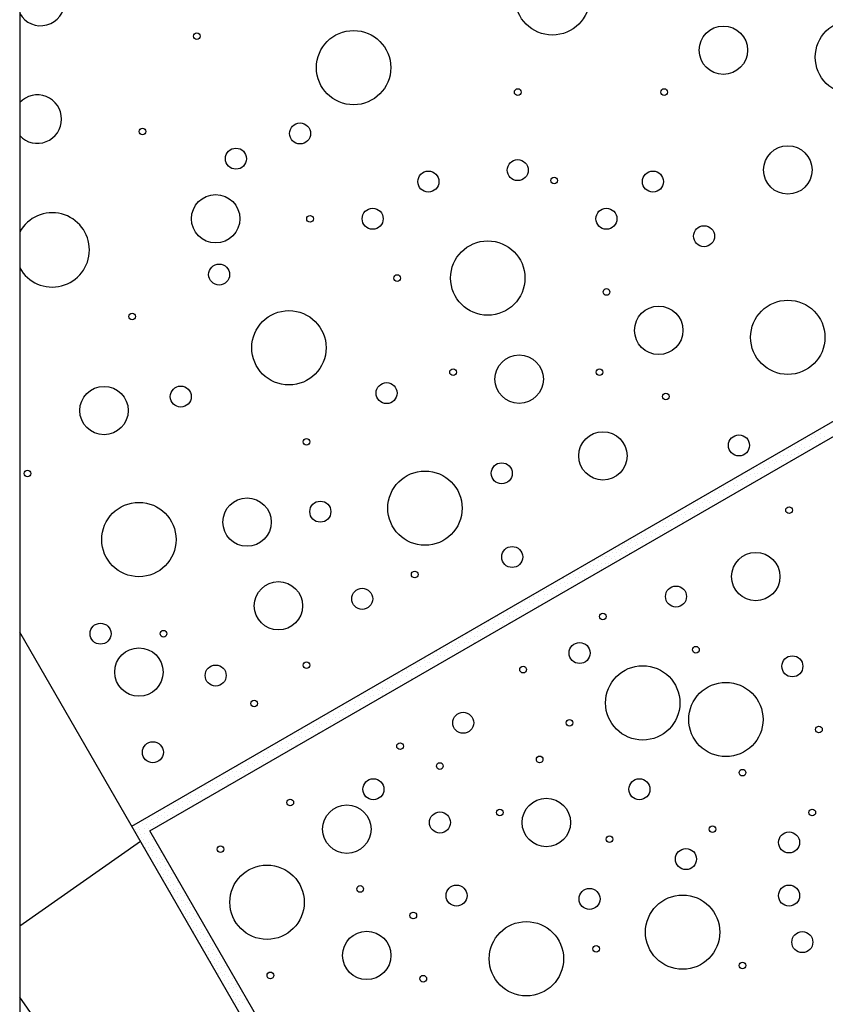
# Model space of a CAD drawing. Extents: x 4.7 to 26.1, y 3.8 to 14.2.
# Drawn here: x 5.3 to 5.7, y 5.9 to 6.3 of the extents above; entities that cross this region are included whole.
import ezdxf

# ---------------------------------------------------------------- set-up
doc = ezdxf.new("R2010")
doc.units = 0
doc.linetypes.add('CONTINUA', pattern=[0])
doc.layers.add('STANDARD', color=7, linetype='CONTINUOUS')

msp = doc.modelspace()

# ---------------------------------------------------------------- hatches: boundary and pattern name
at = {"layer": 'STANDARD', "linetype": 'CONTINUA'}
h = msp.add_hatch(dxfattribs=at)
h.set_pattern_fill('RETINO', scale=0.15, angle=125, style=0, pattern_type=2)
h.set_pattern_definition([(125, (1.317854978988542, 3.297582859642458), (-0.2089092720960057, 0.03683634119069183), [0.15, -0.15]), (215, (1.317854978988542, 3.297582859642458), (-0.03683634119069185, -0.2089092720960057), [0.15, -0.15])])
h.paths.add_polyline_path([(5.348600807001503, 6.048015164847323), (5.348600807001503, 4.188015164847323), (6.848600807001503, 4.188015164847323), (6.848600807001503, 5.819972806234436), (6.391165040495633, 5.821972806234436), (6.388172802075736, 5.583064297531253), (5.888172801895376, 5.583064297531253), (5.888174163764983, 5.633064297531252), (5.5881728019469, 5.633064297531252)], flags=0)

# ---------------------------------------------------------------- linework, layer by layer
at = {"layer": 'STANDARD', "color": 7, "linetype": 'CONTINUA'}
for p, q in [((5.348600807001503, 6.688015164847323), (5.348600807001503, 4.188015164847323)), ((5.390938441034351, 5.974684231630168), (5.920158548493223, 6.280229603132113)), ((5.397768568053277, 5.972854104611246), (5.925158616365437, 6.277342890972203)), ((5.5881728019469, 5.633064297531253), (5.348600807001503, 6.048015164847324)), ((5.348600807001503, 6.048015164847324), (5.348600807001503, 4.188015164847323)), ((5.591059553292851, 5.638064297531252), (5.397768568053277, 5.972854104611246))]:
    msp.add_line(p, q, dxfattribs=at)
for points in [[(5.649055448167683, 6.122779311311458), (5.649055448167683, 6.122779311311458)], [(5.649557658345476, 6.121975775026989), (5.649557658345476, 6.121975775026989)], [(5.65116473091442, 6.123281521489252), (5.65116473091442, 6.123281521489252)], [(5.652872245518921, 6.124486825915957), (5.652872245518921, 6.124486825915957)], [(5.652972687554474, 6.121975775026989), (5.652972687554474, 6.121975775026989)], [(5.641924063643014, 6.118158977675755), (5.641924063643014, 6.118158977675755)], [(5.643229810105275, 6.117958093604638), (5.643229810105275, 6.117958093604638)], [(5.6441337884253, 6.119062955995785), (5.6441337884253, 6.119062955995785)], [(5.645640418958685, 6.120770470600284), (5.645640418958685, 6.120770470600284)], [(5.645640418958685, 6.120770470600284), (5.645640418958685, 6.120770470600284)], [(5.647046607456506, 6.118259419711313), (5.647046607456506, 6.118259419711313)], [(5.647448375598739, 6.120368702458048), (5.647448375598739, 6.120368702458048)], [(5.647749701705418, 6.121574006884753), (5.647749701705418, 6.121574006884753)], [(5.649256332238803, 6.120067376351371), (5.649256332238803, 6.120067376351371)], [(5.650963846843297, 6.119263840066901), (5.650963846843297, 6.119263840066901)], [(5.65116473091442, 6.121071796706959), (5.65116473091442, 6.121071796706959)], [(5.635997983545042, 6.114844390502316), (5.635997983545042, 6.114844390502316)], [(5.637404172042867, 6.114643506431198), (5.637404172042867, 6.114643506431198)], [(5.6378059401851, 6.116551905106815), (5.6378059401851, 6.116551905106815)], [(5.638910802576248, 6.114643506431198), (5.638910802576248, 6.114643506431198)], [(5.639312570718481, 6.116652347142373), (5.639312570718481, 6.116652347142373)], [(5.640216549038509, 6.11534660068011), (5.640216549038509, 6.11534660068011)], [(5.641421853465218, 6.117254999355728), (5.641421853465218, 6.117254999355728)], [(5.641622737536331, 6.11534660068011), (5.641622737536331, 6.11534660068011)], [(5.642828041963039, 6.115447042715668), (5.642828041963039, 6.115447042715668)], [(5.644033346389747, 6.117154557320167), (5.644033346389747, 6.117154557320167)], [(5.645339092852009, 6.11785765156908), (5.645339092852009, 6.11785765156908)], [(5.629770577340402, 6.1112284772222), (5.629770577340402, 6.1112284772222)], [(5.631879860087132, 6.112032013506671), (5.631879860087132, 6.112032013506671)], [(5.6331856065494, 6.112735107755581), (5.6331856065494, 6.112735107755581)], [(5.633989142833869, 6.111630245364434), (5.633989142833869, 6.111630245364434)], [(5.634290468940542, 6.113438202004494), (5.634290468940542, 6.113438202004494)], [(5.634792679118334, 6.112634665720023), (5.634792679118334, 6.112634665720023)], [(5.636701077793951, 6.112935991826699), (5.636701077793951, 6.112935991826699)], [(5.638207708327332, 6.113036433862258), (5.638207708327332, 6.113036433862258)], [(5.640116107002957, 6.113940412182288), (5.640116107002957, 6.113940412182288)], [(5.640216549038509, 6.113036433862258), (5.640216549038509, 6.113036433862258)], [(5.623442729100201, 6.106809027657615), (5.623442729100201, 6.106809027657615)], [(5.624748475562463, 6.107713005977642), (5.624748475562463, 6.107713005977642)], [(5.626054222024724, 6.10962140465326), (5.626054222024724, 6.10962140465326)], [(5.626455990166956, 6.108114774119878), (5.626455990166956, 6.108114774119878)], [(5.627359968486992, 6.109721846688819), (5.627359968486992, 6.109721846688819)], [(5.627560852558105, 6.107913890048762), (5.627560852558105, 6.107913890048762)], [(5.628364388842581, 6.11042494093773), (5.628364388842581, 6.11042494093773)], [(5.628967041055926, 6.108114774119878), (5.628967041055926, 6.108114774119878)], [(5.630272787518198, 6.109922730759935), (5.630272787518198, 6.109922730759935)], [(5.631678976016019, 6.110224056866612), (5.631678976016019, 6.110224056866612)], [(5.633788258762745, 6.109822288724377), (5.633788258762745, 6.109822288724377)], [(5.616612670682205, 6.103193114377498), (5.616612670682205, 6.103193114377498)], [(5.618320185286699, 6.104398418804203), (5.618320185286699, 6.104398418804203)], [(5.618922837500055, 6.103293556413057), (5.618922837500055, 6.103293556413057)], [(5.61962593174896, 6.105302397124232), (5.61962593174896, 6.105302397124232)], [(5.620027699891196, 6.103594882519733), (5.620027699891196, 6.103594882519733)], [(5.621534330424577, 6.105905049337585), (5.621534330424577, 6.105905049337585)], [(5.621936098566817, 6.103896208626409), (5.621936098566817, 6.103896208626409)], [(5.622438308744613, 6.10540283915979), (5.622438308744613, 6.10540283915979)], [(5.623543171135754, 6.105101513053116), (5.623543171135754, 6.105101513053116)], [(5.625049801669135, 6.10469974491088), (5.625049801669135, 6.10469974491088)], [(5.626757316273636, 6.106708585622056), (5.626757316273636, 6.106708585622056)], [(5.611088358726469, 6.100682063488529), (5.611088358726469, 6.100682063488529)], [(5.611088358726469, 6.100682063488529), (5.611088358726469, 6.100682063488529)], [(5.612896315366527, 6.100280295346294), (5.612896315366527, 6.100280295346294)], [(5.613197641473199, 6.101485599772999), (5.613197641473199, 6.101485599772999)], [(5.614503387935468, 6.102690904199704), (5.614503387935468, 6.102690904199704)], [(5.614704272006581, 6.099978969239617), (5.614704272006581, 6.099978969239617)], [(5.61500559811326, 6.101887367915234), (5.61500559811326, 6.101887367915234)], [(5.616612670682205, 6.100983389595205), (5.616612670682205, 6.100983389595205)], [(5.618420627322259, 6.101887367915234), (5.618420627322259, 6.101887367915234)], [(5.603253879952884, 6.09646349799506), (5.603253879952884, 6.09646349799506)], [(5.604760510486269, 6.096563940030618), (5.604760510486269, 6.096563940030618)], [(5.606869793232999, 6.097166592243973), (5.606869793232999, 6.097166592243973)], [(5.607372003410791, 6.098070570564001), (5.607372003410791, 6.098070570564001)], [(5.60867774987306, 6.097869686492884), (5.60867774987306, 6.097869686492884)], [(5.609481286157529, 6.097066150208413), (5.609481286157529, 6.097066150208413)], [(5.609581728193088, 6.09897454888403), (5.609581728193088, 6.09897454888403)], [(5.61078703261979, 6.097769244457325), (5.61078703261979, 6.097769244457325)], [(5.612494547224291, 6.098171012599559), (5.612494547224291, 6.098171012599559)], [(5.616411786611085, 6.099175432955148), (5.616411786611085, 6.099175432955148)], [(5.597327799854916, 6.091943606394915), (5.597327799854916, 6.091943606394915)], [(5.598633546317178, 6.092646700643827), (5.598633546317178, 6.092646700643827)], [(5.599738408708326, 6.09334979489274), (5.599738408708326, 6.09334979489274)], [(5.600240618886122, 6.092546258608268), (5.600240618886122, 6.092546258608268)], [(5.601445923312824, 6.094755983390561), (5.601445923312824, 6.094755983390561)], [(5.602149017561736, 6.092847584714946), (5.602149017561736, 6.092847584714946)], [(5.602852111810652, 6.094555099319445), (5.602852111810652, 6.094555099319445)], [(5.603655648095121, 6.092948026750504), (5.603655648095121, 6.092948026750504)], [(5.604358742344026, 6.094555099319445), (5.604358742344026, 6.094555099319445)], [(5.605564046770734, 6.093852005070533), (5.605564046770734, 6.093852005070533)], [(5.605664488806294, 6.095258193568355), (5.605664488806294, 6.095258193568355)], [(5.605664488806294, 6.092948026750504), (5.605664488806294, 6.092948026750504)], [(5.607070677304119, 6.095258193568355), (5.607070677304119, 6.095258193568355)], [(5.60827598173082, 6.095358635603914), (5.60827598173082, 6.095358635603914)], [(5.591502161792508, 6.089532997541506), (5.591502161792508, 6.089532997541506)], [(5.59280790825477, 6.089633439577064), (5.59280790825477, 6.089633439577064)], [(5.593812328610358, 6.090336533825975), (5.593812328610358, 6.090336533825975)], [(5.595218517108183, 6.091140070110447), (5.595218517108183, 6.091140070110447)], [(5.595720727285975, 6.089834323648181), (5.595720727285975, 6.089834323648181)], [(5.597126915783797, 6.090135649754858), (5.597126915783797, 6.090135649754858)], [(5.599236198530534, 6.089733881612623), (5.599236198530534, 6.089733881612623)], [(5.599437082601646, 6.09154183825268), (5.599437082601646, 6.09154183825268)], [(5.58376812505448, 6.084510895763565), (5.58376812505448, 6.084510895763565)], [(5.585073871516748, 6.085414874083595), (5.585073871516748, 6.085414874083595)], [(5.586982270192362, 6.086017526296947), (5.586982270192362, 6.086017526296947)], [(5.58788624851239, 6.085515316119153), (5.58788624851239, 6.085515316119153)], [(5.588890668867979, 6.086921504616977), (5.588890668867979, 6.086921504616977)], [(5.588991110903539, 6.085213990012479), (5.588991110903539, 6.085213990012479)], [(5.59019641533024, 6.087825482937005), (5.59019641533024, 6.087825482937005)], [(5.590497741436923, 6.084812221870243), (5.590497741436923, 6.084812221870243)], [(5.591903929934745, 6.088026367008124), (5.591903929934745, 6.088026367008124)], [(5.592205256041417, 6.086620178510302), (5.592205256041417, 6.086620178510302)], [(5.593008792325893, 6.087825482937006), (5.593008792325893, 6.087825482937006)], [(5.594414980823714, 6.088026367008124), (5.594414980823714, 6.088026367008124)], [(5.576536298494251, 6.080794540447892), (5.576536298494251, 6.080794540447892)], [(5.576536298494251, 6.080794540447892), (5.576536298494251, 6.080794540447892)], [(5.577283567066981, 6.081400232598298), (5.577283567066981, 6.081400232598298)], [(5.578645581240984, 6.081598076732361), (5.578645581240984, 6.081598076732361)], [(5.579392849813718, 6.081902442776093), (5.579392849813718, 6.081902442776093)], [(5.579951327703245, 6.082803381159066), (5.579951327703245, 6.082803381159066)], [(5.581100364418216, 6.083107747202799), (5.581100364418216, 6.083107747202799)], [(5.581703016631568, 6.082002884811653), (5.581703016631568, 6.082002884811653)], [(5.582060610449982, 6.083305591336861), (5.582060610449982, 6.083305591336861)], [(5.582060610449982, 6.081095866554567), (5.582060610449982, 6.081095866554567)], [(5.58386856709004, 6.081999844874597), (5.58386856709004, 6.081999844874597)], [(5.584370777267832, 6.083406033372419), (5.584370777267832, 6.083406033372419)], [(5.585475639658981, 6.083707359479096), (5.585475639658981, 6.083707359479096)], [(5.587384038334598, 6.084008685585771), (5.587384038334598, 6.084008685585771)], [(5.572819943178576, 6.078183047523363), (5.572819943178576, 6.078183047523363)], [(5.573868537857983, 6.079391391887123), (5.573868537857983, 6.079391391887123)], [(5.573868537857983, 6.079391391887123), (5.573868537857983, 6.079391391887123)], [(5.574125689640837, 6.077982163452246), (5.574125689640837, 6.077982163452246)], [(5.575029667960866, 6.079087025843393), (5.575029667960866, 6.079087025843393)], [(5.57567649449804, 6.078989623744889), (5.57567649449804, 6.078989623744889)], [(5.575977820604713, 6.080194928171593), (5.575977820604713, 6.080194928171593)], [(5.576234972387574, 6.077881721416688), (5.576234972387574, 6.077881721416688)], [(5.577484451138094, 6.078688297638212), (5.577484451138094, 6.078688297638212)], [(5.577942486992072, 6.078283489558922), (5.577942486992072, 6.078283489558922)], [(5.578344255134311, 6.080392772305657), (5.578344255134311, 6.080392772305657)], [(5.579191965742599, 6.077884761353742), (5.579191965742599, 6.077884761353742)], [(5.579392849813718, 6.079692717993799), (5.579392849813718, 6.079692717993799)], [(5.580152211774369, 6.080091446198979), (5.580152211774369, 6.080091446198979)], [(5.581200806453776, 6.080596696313829), (5.581200806453776, 6.080596696313829)], [(5.581859726378863, 6.07928790991451), (5.581859726378863, 6.07928790991451)], [(5.564226102444337, 6.073465311789155), (5.564226102444337, 6.073465311789155)], [(5.565632290942165, 6.073264427718039), (5.565632290942165, 6.073264427718039)], [(5.566034059084398, 6.075172826393654), (5.566034059084398, 6.075172826393654)], [(5.567138921475543, 6.073264427718039), (5.567138921475543, 6.073264427718039)], [(5.567540689617783, 6.075273268429212), (5.567540689617783, 6.075273268429212)], [(5.568444667937811, 6.073967521966949), (5.568444667937811, 6.073967521966949)], [(5.568701819720665, 6.076575974954423), (5.568701819720665, 6.076575974954423)], [(5.569649972364513, 6.075875920642567), (5.569649972364513, 6.075875920642567)], [(5.569850856435632, 6.073967521966949), (5.569850856435632, 6.073967521966949)], [(5.570152182542305, 6.076779898962595), (5.570152182542305, 6.076779898962595)], [(5.570208450254047, 6.076676416989981), (5.570208450254047, 6.076676416989981)], [(5.571056160862334, 6.074067964002507), (5.571056160862334, 6.074067964002507)], [(5.571457929004573, 6.076579014891478), (5.571457929004573, 6.076579014891478)], [(5.572261465289042, 6.075775478607007), (5.572261465289042, 6.075775478607007)], [(5.573567211751303, 6.076478572855919), (5.573567211751303, 6.076478572855919)], [(5.573723921498605, 6.075471112563276), (5.573723921498605, 6.075471112563276)], [(5.575274726355804, 6.076880340998153), (5.575274726355804, 6.076880340998153)], [(5.557998696239697, 6.06984939850904), (5.557998696239697, 6.06984939850904)], [(5.560107978986434, 6.070652934793509), (5.560107978986434, 6.070652934793509)], [(5.561413725448695, 6.071356029042421), (5.561413725448695, 6.071356029042421)], [(5.56221726173316, 6.070251166651275), (5.56221726173316, 6.070251166651275)], [(5.562518587839843, 6.072059123291334), (5.562518587839843, 6.072059123291334)], [(5.563020798017636, 6.071255587006863), (5.563020798017636, 6.071255587006863)], [(5.564929196693253, 6.07155691311354), (5.564929196693253, 6.07155691311354)], [(5.566435827226634, 6.071657355149098), (5.566435827226634, 6.071657355149098)], [(5.568344225902248, 6.072561333469128), (5.568344225902248, 6.072561333469128)], [(5.568444667937811, 6.071657355149098), (5.568444667937811, 6.071657355149098)], [(5.552976594461754, 6.0665348113356), (5.552976594461754, 6.0665348113356)], [(5.554282340924022, 6.068242325940099), (5.554282340924022, 6.068242325940099)], [(5.554684109066258, 6.066735695406718), (5.554684109066258, 6.066735695406718)], [(5.555588087386287, 6.068342767975659), (5.555588087386287, 6.068342767975659)], [(5.555788971457407, 6.0665348113356), (5.555788971457407, 6.0665348113356)], [(5.556592507741872, 6.069045862224569), (5.556592507741872, 6.069045862224569)], [(5.557195159955228, 6.066735695406718), (5.557195159955228, 6.066735695406718)], [(5.558500906417489, 6.068543652046776), (5.558500906417489, 6.068543652046776)], [(5.55990709491531, 6.068844978153452), (5.55990709491531, 6.068844978153452)], [(5.562016377662047, 6.068443210011217), (5.562016377662047, 6.068443210011217)], [(5.546548304185993, 6.063220224162161), (5.546548304185993, 6.063220224162161)], [(5.547150956399346, 6.062115361771015), (5.547150956399346, 6.062115361771015)], [(5.547854050648262, 6.064124202482191), (5.547854050648262, 6.064124202482191)], [(5.548255818790494, 6.062416687877692), (5.548255818790494, 6.062416687877692)], [(5.549762449323879, 6.064726854695543), (5.549762449323879, 6.064726854695543)], [(5.550164217466111, 6.062718013984368), (5.550164217466111, 6.062718013984368)], [(5.550666427643904, 6.064224644517749), (5.550666427643904, 6.064224644517749)], [(5.551670847999493, 6.065630833015573), (5.551670847999493, 6.065630833015573)], [(5.551771290035052, 6.063923318411074), (5.551771290035052, 6.063923318411074)], [(5.553277920568437, 6.063521550268838), (5.553277920568437, 6.063521550268838)], [(5.554985435172931, 6.065329506908895), (5.554985435172931, 6.065329506908895)], [(5.539316477625764, 6.059503868846488), (5.539316477625764, 6.059503868846488)], [(5.539316477625764, 6.059503868846488), (5.539316477625764, 6.059503868846488)], [(5.541124434265825, 6.059102100704252), (5.541124434265825, 6.059102100704252)], [(5.541425760372498, 6.060307405130957), (5.541425760372498, 6.060307405130957)], [(5.542731506834759, 6.061512709557663), (5.542731506834759, 6.061512709557663)], [(5.542932390905882, 6.058800774597575), (5.542932390905882, 6.058800774597575)], [(5.543233717012555, 6.060709173273192), (5.543233717012555, 6.060709173273192)], [(5.544840789581496, 6.062014919735456), (5.544840789581496, 6.062014919735456)], [(5.544840789581496, 6.059805194953164), (5.544840789581496, 6.059805194953164)], [(5.546648746221553, 6.060709173273192), (5.546648746221553, 6.060709173273192)], [(5.533002470699135, 6.055558718875435), (5.533002470699135, 6.055558718875435)], [(5.535097912132297, 6.055988397601931), (5.535097912132297, 6.055988397601931)], [(5.53560012231009, 6.05689237592196), (5.53560012231009, 6.05689237592196)], [(5.536905868772354, 6.056691491850843), (5.536905868772354, 6.056691491850843)], [(5.53770940505682, 6.055887955566371), (5.53770940505682, 6.055887955566371)], [(5.53780984709238, 6.057796354241988), (5.53780984709238, 6.057796354241988)], [(5.539015151519088, 6.056591049815284), (5.539015151519088, 6.056591049815284)], [(5.540722666123585, 6.056992817957518), (5.540722666123585, 6.056992817957518)], [(5.544639905510376, 6.057997238313106), (5.544639905510376, 6.057997238313106)], [(5.525770644138895, 6.051842363559762), (5.525770644138895, 6.051842363559762)], [(5.525770644138895, 6.051842363559762), (5.525770644138895, 6.051842363559762)], [(5.527578600778959, 6.051440595417526), (5.527578600778959, 6.051440595417526)], [(5.527879926885632, 6.052645899844231), (5.527879926885632, 6.052645899844231)], [(5.5291856733479, 6.053851204270937), (5.5291856733479, 6.053851204270937)], [(5.529386557419013, 6.05113926931085), (5.529386557419013, 6.05113926931085)], [(5.529687883525689, 6.053047667986467), (5.529687883525689, 6.053047667986467)], [(5.53129495609463, 6.05435341444873), (5.53129495609463, 6.05435341444873)], [(5.53129495609463, 6.052143689666438), (5.53129495609463, 6.052143689666438)], [(5.533102912734694, 6.053047667986467), (5.533102912734694, 6.053047667986467)], [(5.53360512291248, 6.054453856484289), (5.53360512291248, 6.054453856484289)], [(5.533792165670029, 6.052673810428492), (5.533792165670029, 6.052673810428492)], [(5.533892607705589, 6.054079998926314), (5.533892607705589, 6.054079998926314)], [(5.533892607705589, 6.051769832108462), (5.533892607705589, 6.051769832108462)], [(5.53529879620341, 6.054079998926314), (5.53529879620341, 6.054079998926314)], [(5.536504100630118, 6.054180440961872), (5.536504100630118, 6.054180440961872)], [(5.51793616536531, 6.047623798066294), (5.51793616536531, 6.047623798066294)], [(5.519442795898694, 6.047724240101852), (5.519442795898694, 6.047724240101852)], [(5.521552078645431, 6.048326892315206), (5.521552078645431, 6.048326892315206)], [(5.522054288823224, 6.049230870635234), (5.522054288823224, 6.049230870635234)], [(5.523360035285485, 6.049029986564117), (5.523360035285485, 6.049029986564117)], [(5.524163571569961, 6.048226450279646), (5.524163571569961, 6.048226450279646)], [(5.524264013605521, 6.050134848955263), (5.524264013605521, 6.050134848955263)], [(5.525469318032222, 6.048929544528558), (5.525469318032222, 6.048929544528558)], [(5.527176832636723, 6.049331312670793), (5.527176832636723, 6.049331312670793)], [(5.531094072023517, 6.050335733026381), (5.531094072023517, 6.050335733026381)], [(5.513315831729614, 6.043807000715059), (5.513315831729614, 6.043807000715059)], [(5.514420694120762, 6.044510094963973), (5.514420694120762, 6.044510094963973)], [(5.514922904298555, 6.043706558679501), (5.514922904298555, 6.043706558679501)], [(5.516128208725256, 6.045916283461795), (5.516128208725256, 6.045916283461795)], [(5.516831302974172, 6.044007884786178), (5.516831302974172, 6.044007884786178)], [(5.517534397223077, 6.045715399390677), (5.517534397223077, 6.045715399390677)], [(5.518337933507553, 6.044108326821737), (5.518337933507553, 6.044108326821737)], [(5.519041027756462, 6.045715399390677), (5.519041027756462, 6.045715399390677)], [(5.520246332183167, 6.045012305141766), (5.520246332183167, 6.045012305141766)], [(5.52034677421873, 6.046418493639589), (5.52034677421873, 6.046418493639589)], [(5.52034677421873, 6.044108326821737), (5.52034677421873, 6.044108326821737)], [(5.521752962716551, 6.046418493639589), (5.521752962716551, 6.046418493639589)], [(5.522958267143252, 6.046518935675147), (5.522958267143252, 6.046518935675147)], [(5.506184447204934, 6.040693297612739), (5.506184447204934, 6.040693297612739)], [(5.507490193667206, 6.040793739648297), (5.507490193667206, 6.040793739648297)], [(5.508494614022791, 6.041496833897208), (5.508494614022791, 6.041496833897208)], [(5.509900802520615, 6.042300370181679), (5.509900802520615, 6.042300370181679)], [(5.510403012698408, 6.040994623719413), (5.510403012698408, 6.040994623719413)], [(5.511809201196229, 6.041295949826091), (5.511809201196229, 6.041295949826091)], [(5.512010085267342, 6.043103906466149), (5.512010085267342, 6.043103906466149)], [(5.513918483942966, 6.040894181683855), (5.513918483942966, 6.040894181683855)], [(5.514119368014079, 6.042702138323913), (5.514119368014079, 6.042702138323913)], [(5.49975615692918, 6.036575174154828), (5.49975615692918, 6.036575174154828)], [(5.501664555604798, 6.037177826368181), (5.501664555604798, 6.037177826368181)], [(5.502568533924823, 6.036675616190387), (5.502568533924823, 6.036675616190387)], [(5.503572954280411, 6.038081804688209), (5.503572954280411, 6.038081804688209)], [(5.503673396315971, 6.036374290083711), (5.503673396315971, 6.036374290083711)], [(5.504878700742672, 6.038985783008238), (5.504878700742672, 6.038985783008238)], [(5.506586215347177, 6.039186667079356), (5.506586215347177, 6.039186667079356)], [(5.50688754145385, 6.037780478581535), (5.50688754145385, 6.037780478581535)], [(5.507691077738318, 6.03898578300824), (5.507691077738318, 6.03898578300824)], [(5.509097266236139, 6.039186667079356), (5.509097266236139, 6.039186667079356)], [(5.49332786665342, 6.032758376803594), (5.49332786665342, 6.032758376803594)], [(5.494633613115678, 6.033963681230299), (5.494633613115678, 6.033963681230299)], [(5.495135823293474, 6.03316014494583), (5.495135823293474, 6.03316014494583)], [(5.496742895862415, 6.034465891408093), (5.496742895862415, 6.034465891408093)], [(5.498450410466912, 6.0356711958348), (5.498450410466912, 6.0356711958348)], [(5.498550852502472, 6.03316014494583), (5.498550852502472, 6.03316014494583)], [(5.499053062680265, 6.034566333443653), (5.499053062680265, 6.034566333443653)], [(5.500157925071413, 6.034867659550329), (5.500157925071413, 6.034867659550329)], [(5.50206632374703, 6.035168985657006), (5.50206632374703, 6.035168985657006)], [(5.505180026849349, 6.035972521941476), (5.505180026849349, 6.035972521941476)], [(5.487502228591001, 6.029343347594596), (5.487502228591001, 6.029343347594596)], [(5.488807975053273, 6.029142463523479), (5.488807975053273, 6.029142463523479)], [(5.489711953373298, 6.030247325914626), (5.489711953373298, 6.030247325914626)], [(5.490917257800007, 6.029042021487921), (5.490917257800007, 6.029042021487921)], [(5.491218583906683, 6.031954840519125), (5.491218583906683, 6.031954840519125)], [(5.491218583906683, 6.031954840519125), (5.491218583906683, 6.031954840519125)], [(5.492624772404504, 6.029443789630155), (5.492624772404504, 6.029443789630155)], [(5.493026540546737, 6.031553072376889), (5.493026540546737, 6.031553072376889)], [(5.494834497186801, 6.031251746270215), (5.494834497186801, 6.031251746270215)], [(5.496542011791295, 6.030448209985742), (5.496542011791295, 6.030448209985742)], [(5.496742895862415, 6.0322561666258), (5.496742895862415, 6.0322561666258)], [(5.480614154535623, 6.024848326641655), (5.480614154535623, 6.024848326641655)], [(5.481919900997884, 6.025752304961685), (5.481919900997884, 6.025752304961685)], [(5.483828299673501, 6.026354957175037), (5.483828299673501, 6.026354957175037)], [(5.48473227799353, 6.025852746997243), (5.48473227799353, 6.025852746997243)], [(5.485736698349118, 6.027258935495066), (5.485736698349118, 6.027258935495066)], [(5.485794713986508, 6.026530970598951), (5.485794713986508, 6.026530970598951)], [(5.485837140384678, 6.025551420890567), (5.485837140384678, 6.025551420890567)], [(5.487000018413216, 6.028439369274569), (5.487000018413216, 6.028439369274569)], [(5.487200902484329, 6.026530970598951), (5.487200902484329, 6.026530970598951)], [(5.488406206911037, 6.02663141263451), (5.488406206911037, 6.02663141263451)], [(5.489611511337738, 6.028338927239009), (5.489611511337738, 6.028338927239009)], [(5.473382327975393, 6.021131971325982), (5.473382327975393, 6.021131971325982)], [(5.473382327975393, 6.021131971325982), (5.473382327975393, 6.021131971325982)], [(5.475491610722123, 6.021935507610451), (5.475491610722123, 6.021935507610451)], [(5.476797357184392, 6.023140812037155), (5.476797357184392, 6.023140812037155)], [(5.477299567362184, 6.022337275752687), (5.477299567362184, 6.022337275752687)], [(5.478906639931122, 6.02364302221495), (5.478906639931122, 6.02364302221495)], [(5.478906639931122, 6.021433297432656), (5.478906639931122, 6.021433297432656)], [(5.480714596571183, 6.022337275752687), (5.480714596571183, 6.022337275752687)], [(5.481216806748979, 6.023743464250508), (5.481216806748979, 6.023743464250508)], [(5.48232166914012, 6.024044790357186), (5.48232166914012, 6.024044790357186)], [(5.484230067815741, 6.02434611646386), (5.484230067815741, 6.02434611646386)], [(5.485794713986508, 6.024220803781099), (5.485794713986508, 6.024220803781099)], [(5.469163762481919, 6.017616500081425), (5.469163762481919, 6.017616500081425)], [(5.469665972659715, 6.018520478401452), (5.469665972659715, 6.018520478401452)], [(5.470971719121977, 6.018319594330336), (5.470971719121977, 6.018319594330336)], [(5.471775255406452, 6.017516058045865), (5.471775255406452, 6.017516058045865)], [(5.471875697442012, 6.019424456721483), (5.471875697442012, 6.019424456721483)], [(5.473081001868714, 6.018219152294778), (5.473081001868714, 6.018219152294778)], [(5.474788516473215, 6.018620920437011), (5.474788516473215, 6.018620920437011)], [(5.475190284615447, 6.020730203183746), (5.475190284615447, 6.020730203183746)], [(5.476998241255504, 6.020428877077069), (5.476998241255504, 6.020428877077069)], [(5.478705755860009, 6.019625340792599), (5.478705755860009, 6.019625340792599)], [(5.46203237795725, 6.013799702730191), (5.46203237795725, 6.013799702730191)], [(5.463739892561748, 6.015205891228013), (5.463739892561748, 6.015205891228013)], [(5.465146081059569, 6.015005007156896), (5.465146081059569, 6.015005007156896)], [(5.465547849201808, 6.016913405832512), (5.465547849201808, 6.016913405832512)], [(5.46665271159295, 6.015005007156896), (5.46665271159295, 6.015005007156896)], [(5.467054479735186, 6.017013847868071), (5.467054479735186, 6.017013847868071)], [(5.467858016019658, 6.014301912907985), (5.467858016019658, 6.014301912907985)], [(5.467958458055218, 6.015708101405807), (5.467958458055218, 6.015708101405807)], [(5.469364646553043, 6.015708101405807), (5.469364646553043, 6.015708101405807)], [(5.470569950979741, 6.015808543441366), (5.470569950979741, 6.015808543441366)], [(5.453796131041432, 6.009982905378958), (5.453796131041432, 6.009982905378958)], [(5.455101877503694, 6.010083347414517), (5.455101877503694, 6.010083347414517)], [(5.456106297859282, 6.010786441663427), (5.456106297859282, 6.010786441663427)], [(5.457512486357103, 6.011589977947898), (5.457512486357103, 6.011589977947898)], [(5.458014696534899, 6.010284231485633), (5.458014696534899, 6.010284231485633)], [(5.459420885032721, 6.010585557592311), (5.459420885032721, 6.010585557592311)], [(5.45962176910384, 6.012393514232368), (5.45962176910384, 6.012393514232368)], [(5.460927515566102, 6.013096608481279), (5.460927515566102, 6.013096608481279)], [(5.461530167779458, 6.010183789450075), (5.461530167779458, 6.010183789450075)], [(5.46173105185057, 6.011991746090132), (5.46173105185057, 6.011991746090132)], [(5.462534588135046, 6.012996166445721), (5.462534588135046, 6.012996166445721)], [(5.46444298681066, 6.013297492552397), (5.46444298681066, 6.013297492552397)], [(5.465949617344044, 6.013397934587956), (5.465949617344044, 6.013397934587956)], [(5.467958458055218, 6.013397934587956), (5.467958458055218, 6.013397934587956)], [(5.449276239441286, 6.006467434134399), (5.449276239441286, 6.006467434134399)], [(5.451184638116903, 6.007371412454429), (5.451184638116903, 6.007371412454429)], [(5.452490384579164, 6.008275390774457), (5.452490384579164, 6.008275390774457)], [(5.454197899183665, 6.008476274845576), (5.454197899183665, 6.008476274845576)], [(5.454499225290341, 6.007070086347754), (5.454499225290341, 6.007070086347754)], [(5.455302761574806, 6.008275390774459), (5.455302761574806, 6.008275390774459)], [(5.456708950072638, 6.008476274845576), (5.456708950072638, 6.008476274845576)], [(5.442245296952169, 6.003253288996518), (5.442245296952169, 6.003253288996518)], [(5.444354579698906, 6.003755499174313), (5.444354579698906, 6.003755499174313)], [(5.446062094303404, 6.004960803601019), (5.446062094303404, 6.004960803601019)], [(5.446664746516756, 6.003855941209872), (5.446664746516756, 6.003855941209872)], [(5.447367840765672, 6.005864781921047), (5.447367840765672, 6.005864781921047)], [(5.447769608907905, 6.004157267316548), (5.447769608907905, 6.004157267316548)], [(5.449678007583522, 6.004458593423225), (5.449678007583522, 6.004458593423225)], [(5.450180217761314, 6.005965223956606), (5.450180217761314, 6.005965223956606)], [(5.451285080152463, 6.00566389784993), (5.451285080152463, 6.00566389784993)], [(5.452791710685844, 6.005262129707694), (5.452791710685844, 6.005262129707694)], [(5.43732363720979, 5.999536933680846), (5.43732363720979, 5.999536933680846)], [(5.438830267743171, 6.001244448285344), (5.438830267743171, 6.001244448285344)], [(5.438830267743171, 6.001244448285344), (5.438830267743171, 6.001244448285344)], [(5.440638224383228, 6.000842680143109), (5.440638224383228, 6.000842680143109)], [(5.440939550489908, 6.002047984569813), (5.440939550489908, 6.002047984569813)], [(5.442446181023289, 6.000541354036433), (5.442446181023289, 6.000541354036433)], [(5.442747507129965, 6.00244975271205), (5.442747507129965, 6.00244975271205)], [(5.444153695627787, 5.999737817751962), (5.444153695627787, 5.999737817751962)], [(5.444354579698906, 6.001545774392019), (5.444354579698906, 6.001545774392019)], [(5.446162536338964, 6.00244975271205), (5.446162536338964, 6.00244975271205)], [(5.429187832329532, 5.995318368187376), (5.429187832329532, 5.995318368187376)], [(5.430594020827353, 5.995117484116259), (5.430594020827353, 5.995117484116259)], [(5.430995788969589, 5.997025882791874), (5.430995788969589, 5.997025882791874)], [(5.432100651360738, 5.995117484116259), (5.432100651360738, 5.995117484116259)], [(5.432502419502971, 5.997126324827433), (5.432502419502971, 5.997126324827433)], [(5.433406397822999, 5.995820578365169), (5.433406397822999, 5.995820578365169)], [(5.434611702249708, 5.997728977040787), (5.434611702249708, 5.997728977040787)], [(5.43481258632082, 5.995820578365169), (5.43481258632082, 5.995820578365169)], [(5.4351139124275, 5.998632955360815), (5.4351139124275, 5.998632955360815)], [(5.436017890747529, 5.995921020400728), (5.436017890747529, 5.995921020400728)], [(5.436419658889761, 5.998432071289699), (5.436419658889761, 5.998432071289699)], [(5.43722319517423, 5.997628535005227), (5.43722319517423, 5.997628535005227)], [(5.438528941636498, 5.99833162925414), (5.438528941636498, 5.99833162925414)], [(5.440236456240992, 5.998733397396373), (5.440236456240992, 5.998733397396373)], [(5.422960426124884, 5.99170245490726), (5.422960426124884, 5.99170245490726)], [(5.425069708871622, 5.99250599119173), (5.425069708871622, 5.99250599119173)], [(5.42637545533389, 5.993209085440641), (5.42637545533389, 5.993209085440641)], [(5.427178991618355, 5.992104223049495), (5.427178991618355, 5.992104223049495)], [(5.427480317725031, 5.993912179689554), (5.427480317725031, 5.993912179689554)], [(5.427982527902824, 5.993108643405083), (5.427982527902824, 5.993108643405083)], [(5.429890926578441, 5.99340996951176), (5.429890926578441, 5.99340996951176)], [(5.431397557111822, 5.993510411547318), (5.431397557111822, 5.993510411547318)], [(5.433305955787439, 5.994414389867348), (5.433305955787439, 5.994414389867348)], [(5.433406397822999, 5.993510411547318), (5.433406397822999, 5.993510411547318)], [(5.418440534524745, 5.98848830976938), (5.418440534524745, 5.98848830976938)], [(5.41924407080921, 5.99009538233832), (5.41924407080921, 5.99009538233832)], [(5.419645838951446, 5.988588751804938), (5.419645838951446, 5.988588751804938)], [(5.420549817271475, 5.990195824373879), (5.420549817271475, 5.990195824373879)], [(5.42155423762706, 5.99089891862279), (5.42155423762706, 5.99089891862279)], [(5.422156889840416, 5.988588751804938), (5.422156889840416, 5.988588751804938)], [(5.423462636302684, 5.990396708444996), (5.423462636302684, 5.990396708444996)], [(5.424868824800505, 5.990698034551673), (5.424868824800505, 5.990698034551673)], [(5.426978107547235, 5.990296266409437), (5.426978107547235, 5.990296266409437)], [(5.41030472964448, 5.983968418169235), (5.41030472964448, 5.983968418169235)], [(5.412012244248981, 5.98517372259594), (5.412012244248981, 5.98517372259594)], [(5.412614896462337, 5.984068860204793), (5.412614896462337, 5.984068860204793)], [(5.413317990711242, 5.98607770091597), (5.413317990711242, 5.98607770091597)], [(5.413719758853478, 5.984370186311471), (5.413719758853478, 5.984370186311471)], [(5.415226389386859, 5.986680353129323), (5.415226389386859, 5.986680353129323)], [(5.415628157529103, 5.984671512418146), (5.415628157529103, 5.984671512418146)], [(5.416130367706888, 5.986178142951529), (5.416130367706888, 5.986178142951529)], [(5.417134788062477, 5.987584331449352), (5.417134788062477, 5.987584331449352)], [(5.417235230098036, 5.985876816844852), (5.417235230098036, 5.985876816844852)], [(5.418741860631417, 5.985475048702617), (5.418741860631417, 5.985475048702617)], [(5.404780417688752, 5.981457367280267), (5.404780417688752, 5.981457367280267)], [(5.404780417688752, 5.981457367280267), (5.404780417688752, 5.981457367280267)], [(5.406588374328809, 5.981055599138031), (5.406588374328809, 5.981055599138031)], [(5.406889700435482, 5.982260903564736), (5.406889700435482, 5.982260903564736)], [(5.40819544689775, 5.983466207991441), (5.40819544689775, 5.983466207991441)], [(5.408396330968863, 5.980754273031354), (5.408396330968863, 5.980754273031354)], [(5.408697657075546, 5.982662671706972), (5.408697657075546, 5.982662671706972)], [(5.41030472964448, 5.981758693386942), (5.41030472964448, 5.981758693386942)], [(5.412112686284541, 5.982662671706972), (5.412112686284541, 5.982662671706972)], [(5.396945938915167, 5.977238801786798), (5.396945938915167, 5.977238801786798)], [(5.398452569448544, 5.977339243822356), (5.398452569448544, 5.977339243822356)], [(5.400561852195278, 5.977941896035711), (5.400561852195278, 5.977941896035711)], [(5.401064062373074, 5.978845874355738), (5.401064062373074, 5.978845874355738)], [(5.402369808835335, 5.978644990284621), (5.402369808835335, 5.978644990284621)], [(5.403173345119811, 5.97784145400015), (5.403173345119811, 5.97784145400015)], [(5.403273787155371, 5.979749852675768), (5.403273787155371, 5.979749852675768)], [(5.404479091582072, 5.978544548249063), (5.404479091582072, 5.978544548249063)], [(5.406186606186573, 5.978946316391296), (5.406186606186573, 5.978946316391296)], [(5.410103845573367, 5.979950736746884), (5.410103845573367, 5.979950736746884)], [(5.39232560527946, 5.973422004435564), (5.39232560527946, 5.973422004435564)], [(5.393430467670608, 5.974125098684476), (5.393430467670608, 5.974125098684476)], [(5.393932677848404, 5.973321562400006), (5.393932677848404, 5.973321562400006)], [(5.395137982275106, 5.975531287182299), (5.395137982275106, 5.975531287182299)], [(5.395841076524018, 5.973622888506682), (5.395841076524018, 5.973622888506682)], [(5.396544170772927, 5.975330403111181), (5.396544170772927, 5.975330403111181)], [(5.397347707057403, 5.973723330542241), (5.397347707057403, 5.973723330542241)], [(5.398050801306308, 5.975330403111181), (5.398050801306308, 5.975330403111181)], [(5.399256105733016, 5.974627308862271), (5.399256105733016, 5.974627308862271)], [(5.39935654776858, 5.976033497360092), (5.39935654776858, 5.976033497360092)], [(5.39935654776858, 5.973723330542241), (5.39935654776858, 5.973723330542241)], [(5.400762736266401, 5.976033497360092), (5.400762736266401, 5.976033497360092)], [(5.401968040693102, 5.976133939395651), (5.401968040693102, 5.976133939395651)], [(5.393129141563929, 5.972317142044417), (5.393129141563929, 5.972317142044417)], [(5.394234003955077, 5.971614047795507), (5.394234003955077, 5.971614047795507)], [(5.394736214132873, 5.970207859297682), (5.394736214132873, 5.970207859297682)], [(5.395539750417338, 5.969404323013213), (5.395539750417338, 5.969404323013213)], [(5.395740634488458, 5.971915373902183), (5.395740634488458, 5.971915373902183)], [(5.397548591128515, 5.97141316372439), (5.397548591128515, 5.97141316372439)], [(5.398854337590784, 5.969404323013213), (5.398854337590784, 5.969404323013213)], [(5.396142402630694, 5.96809857655095), (5.396142402630694, 5.96809857655095)], [(5.396242844666254, 5.966491503982009), (5.396242844666254, 5.966491503982009)], [(5.397247265021843, 5.966692388053126), (5.397247265021843, 5.966692388053126)], [(5.397448149092956, 5.968600786728744), (5.397448149092956, 5.968600786728744)], [(5.397849917235195, 5.965487083626421), (5.397849917235195, 5.965487083626421)], [(5.398854337590784, 5.965888851768657), (5.398854337590784, 5.965888851768657)], [(5.399256105733016, 5.967094156195362), (5.399256105733016, 5.967094156195362)], [(5.400160084053045, 5.965286199555305), (5.400160084053045, 5.965286199555305)], [(5.398753895555224, 5.963679126986364), (5.398753895555224, 5.963679126986364)], [(5.400260526088605, 5.962674706630776), (5.400260526088605, 5.962674706630776)], [(5.401264946444194, 5.962574264595217), (5.401264946444194, 5.962574264595217)], [(5.40166671458643, 5.964482663270833), (5.40166671458643, 5.964482663270833)], [(5.402671134942015, 5.961971612381864), (5.402671134942015, 5.961971612381864)], [(5.400561852195278, 5.960464981848483), (5.400561852195278, 5.960464981848483)], [(5.40176715662199, 5.958958351315101), (5.40176715662199, 5.958958351315101)], [(5.401968040693102, 5.960967192026277), (5.401968040693102, 5.960967192026277)], [(5.403374229190923, 5.961268518132952), (5.403374229190923, 5.961268518132952)], [(5.403575113262043, 5.958154815030632), (5.403575113262043, 5.958154815030632)], [(5.403675555297603, 5.959761887599572), (5.403675555297603, 5.959761887599572)], [(5.404880859724305, 5.957853488923954), (5.404880859724305, 5.957853488923954)], [(5.401968040693102, 5.957753046888396), (5.401968040693102, 5.957753046888396)], [(5.402771576977575, 5.956447300426133), (5.402771576977575, 5.956447300426133)], [(5.402771576977575, 5.955241995999428), (5.402771576977575, 5.955241995999428)], [(5.404077323439839, 5.954137133608281), (5.404077323439839, 5.954137133608281)], [(5.404278207510959, 5.95584464821278), (5.404278207510959, 5.95584464821278)], [(5.405483511937661, 5.955241995999428), (5.405483511937661, 5.955241995999428)], [(5.406086164151013, 5.956648184497249), (5.406086164151013, 5.956648184497249)], [(5.404880859724305, 5.953333597323812), (5.404880859724305, 5.953333597323812)], [(5.405483511937661, 5.952027850861546), (5.405483511937661, 5.952027850861546)], [(5.40558395397322, 5.950420778292606), (5.40558395397322, 5.950420778292606)], [(5.406588374328809, 5.950621662363725), (5.406588374328809, 5.950621662363725)], [(5.406789258399929, 5.95253006103934), (5.406789258399929, 5.95253006103934)], [(5.40819544689775, 5.953333597323812), (5.40819544689775, 5.953333597323812)], [(5.408597215039983, 5.951023430505958), (5.408597215039983, 5.951023430505958)], [(5.407191026542161, 5.949416357937018), (5.407191026542161, 5.949416357937018)], [(5.40809500486219, 5.94760840129696), (5.40809500486219, 5.94760840129696)], [(5.40819544689775, 5.949818126079253), (5.40819544689775, 5.949818126079253)], [(5.409501193360011, 5.9492154738659), (5.409501193360011, 5.9492154738659)], [(5.411007823893396, 5.948411937581431), (5.411007823893396, 5.948411937581431)], [(5.409601635395571, 5.946603980941372), (5.409601635395571, 5.946603980941372)], [(5.409902961502244, 5.944394256159079), (5.409902961502244, 5.944394256159079)], [(5.41060605575116, 5.946503538905814), (5.41060605575116, 5.946503538905814)], [(5.411309150000069, 5.944896466336873), (5.411309150000069, 5.944896466336873)], [(5.412012244248981, 5.945900886692462), (5.412012244248981, 5.945900886692462)], [(5.41271533849789, 5.94519779244355), (5.41271533849789, 5.94519779244355)], [(5.413016664604569, 5.943691161910168), (5.413016664604569, 5.943691161910168)], [(5.411108265928956, 5.942887625625699), (5.411108265928956, 5.942887625625699)], [(5.411309150000069, 5.941682321198994), (5.411309150000069, 5.941682321198994)], [(5.412112686284541, 5.940376574736728), (5.412112686284541, 5.940376574736728)], [(5.41291622256901, 5.942084089341227), (5.41291622256901, 5.942084089341227)], [(5.413619316817925, 5.939773922523376), (5.413619316817925, 5.939773922523376)], [(5.414221969031271, 5.941782763234552), (5.414221969031271, 5.941782763234552)], [(5.415427273457979, 5.940577458807847), (5.415427273457979, 5.940577458807847)], [(5.412112686284541, 5.939171270310023), (5.412112686284541, 5.939171270310023)], [(5.41281578053345, 5.938568618096671), (5.41281578053345, 5.938568618096671)], [(5.413619316817925, 5.937765081812202), (5.413619316817925, 5.937765081812202)], [(5.414221969031271, 5.936459335349936), (5.414221969031271, 5.936459335349936)], [(5.414824621244627, 5.939171270310023), (5.414824621244627, 5.939171270310023)], [(5.415527715493539, 5.93696154552773), (5.415527715493539, 5.93696154552773)], [(5.41693390399136, 5.937765081812202), (5.41693390399136, 5.937765081812202)], [(5.414322411066831, 5.934852262780996), (5.414322411066831, 5.934852262780996)], [(5.415326831422419, 5.935053146852114), (5.415326831422419, 5.935053146852114)], [(5.415929483635775, 5.933847842425408), (5.415929483635775, 5.933847842425408)], [(5.4168334619558, 5.93203988578535), (5.4168334619558, 5.93203988578535)], [(5.41693390399136, 5.934249610567644), (5.41693390399136, 5.934249610567644)], [(5.417335672133596, 5.935454914994349), (5.417335672133596, 5.935454914994349)], [(5.418239650453625, 5.933646958354291), (5.418239650453625, 5.933646958354291)], [(5.419746280987006, 5.932843422069821), (5.419746280987006, 5.932843422069821)], [(5.418340092489185, 5.931035465429762), (5.418340092489185, 5.931035465429762)], [(5.418641418595858, 5.928825740647468), (5.418641418595858, 5.928825740647468)], [(5.419344512844773, 5.930935023394204), (5.419344512844773, 5.930935023394204)], [(5.420047607093679, 5.929327950825263), (5.420047607093679, 5.929327950825263)], [(5.420750701342595, 5.930332371180851), (5.420750701342595, 5.930332371180851)], [(5.421453795591507, 5.929629276931941), (5.421453795591507, 5.929629276931941)], [(5.421755121698183, 5.928122646398558), (5.421755121698183, 5.928122646398558)], [(5.419846723022566, 5.927319110114089), (5.419846723022566, 5.927319110114089)], [(5.420047607093679, 5.926113805687384), (5.420047607093679, 5.926113805687384)], [(5.420851143378155, 5.924808059225119), (5.420851143378155, 5.924808059225119)], [(5.421654679662623, 5.926515573829618), (5.421654679662623, 5.926515573829618)], [(5.422960426124884, 5.926214247722942), (5.422960426124884, 5.926214247722942)], [(5.424165730551593, 5.925008943296238), (5.424165730551593, 5.925008943296238)], [(5.420851143378155, 5.923602754798414), (5.420851143378155, 5.923602754798414)], [(5.422056447804856, 5.922799218513942), (5.422056447804856, 5.922799218513942)], [(5.422357773911536, 5.924205407011766), (5.422357773911536, 5.924205407011766)], [(5.422859984089332, 5.921995682229474), (5.422859984089332, 5.921995682229474)], [(5.423462636302677, 5.92068993576721), (5.423462636302677, 5.92068993576721)], [(5.423563078338237, 5.923602754798414), (5.423563078338237, 5.923602754798414)], [(5.424768382764945, 5.921192145945003), (5.424768382764945, 5.921192145945003)], [(5.426174571262766, 5.921995682229474), (5.426174571262766, 5.921995682229474)], [(5.423563078338237, 5.91908286319827), (5.423563078338237, 5.91908286319827)], [(5.424567498693825, 5.919283747269386), (5.424567498693825, 5.919283747269386)], [(5.425170150907181, 5.918078442842681), (5.425170150907181, 5.918078442842681)], [(5.426174571262766, 5.918480210984917), (5.426174571262766, 5.918480210984917)], [(5.426576339405003, 5.919685515411622), (5.426576339405003, 5.919685515411622)], [(5.427480317725031, 5.917877558771564), (5.427480317725031, 5.917877558771564)], [(5.428986948258412, 5.917074022487093), (5.428986948258412, 5.917074022487093)], [(5.426074129227207, 5.916270486202624), (5.426074129227207, 5.916270486202624)], [(5.427580759760591, 5.915266065847035), (5.427580759760591, 5.915266065847035)], [(5.428585180116176, 5.915165623811477), (5.428585180116176, 5.915165623811477)], [(5.429288274365092, 5.913558551242536), (5.429288274365092, 5.913558551242536)], [(5.429991368614001, 5.914562971598125), (5.429991368614001, 5.914562971598125)], [(5.430694462862913, 5.913859877349212), (5.430694462862913, 5.913859877349212)], [(5.427882085867264, 5.913056341064742), (5.427882085867264, 5.913056341064742)], [(5.429087390293972, 5.911549710531361), (5.429087390293972, 5.911549710531361)], [(5.429288274365092, 5.910344406104656), (5.429288274365092, 5.910344406104656)], [(5.430895346934026, 5.91074617424689), (5.430895346934026, 5.91074617424689)], [(5.430995788969589, 5.912353246815831), (5.430995788969589, 5.912353246815831)], [(5.432201093396298, 5.910444848140214), (5.432201093396298, 5.910444848140214)], [(5.430091810649561, 5.909038659642392), (5.430091810649561, 5.909038659642392)], [(5.430091810649561, 5.907833355215686), (5.430091810649561, 5.907833355215686)], [(5.431196673040709, 5.907331145037893), (5.431196673040709, 5.907331145037893)], [(5.431598441182942, 5.90843600742904), (5.431598441182942, 5.90843600742904)], [(5.432803745609643, 5.907833355215686), (5.432803745609643, 5.907833355215686)], [(5.433406397822999, 5.909239543713509), (5.433406397822999, 5.909239543713509)]]:
    msp.add_lwpolyline(points, close=True, dxfattribs=at)
for centre, radius in [((5.549967854928145, 6.287865434947814), 0.01405095098468935), ((5.663372992314965, 6.265448140348094), 0.01405095098468935), ((5.415525996456026, 6.273360126677407), 0.001256755262011211), ((5.474803984799671, 6.261492147183438), 0.01405095098468935), ((5.61458240995087, 6.268085469124532), 0.009149316411374895), ((5.536843120172161, 6.252261496465905), 0.001256755262011211), ((5.592227024477356, 6.252261496465905), 0.001256755262011211), ((5.395036741271369, 6.237304842492803), 0.001256755262011211), ((5.454571959588009, 6.23658660664895), 0.003974209089357111), ((5.430323550469978, 6.227060445924011), 0.003974209089357111), ((5.638927743965652, 6.222799534222396), 0.009149316411374895), ((5.53684334766702, 6.222730372867221), 0.003974209089357111), ((5.503068777824055, 6.218400299810431), 0.003974209089357111), ((5.58793820973715, 6.218400299810431), 0.003974209089357111), ((5.550639139081191, 6.21884354105774), 0.001256755262011211), ((5.422666784297757, 6.204338232787333), 0.009149316411374895), ((5.482006681767604, 6.204338232787333), 0.003974209089357111), ((5.570357195778271, 6.204338232787333), 0.003974209089357111), ((5.458332631905876, 6.204338232787333), 0.001256755262011211), ((5.607279798648403, 6.197744910846239), 0.003974209089357111), ((5.525522606578832, 6.181920938187612), 0.01405095098468935), ((5.423985448685979, 6.183239602575831), 0.003974209089357111), ((5.491299241611348, 6.181920938187612), 0.001256755262011211), ((5.570419104904477, 6.176646280634737), 0.001256755262011211), ((5.590137161601554, 6.162140972364329), 0.009149316411374895), ((5.638927743965652, 6.159503643587891), 0.01405095098468935), ((5.39108074810671, 6.167415629917204), 0.001256755262011211), ((5.450358736450355, 6.155547650423235), 0.01405095098468935), ((5.537390586072799, 6.143679670929266), 0.009149316411374895), ((5.512397871822849, 6.146316999705703), 0.001256755262011211), ((5.56778177612804, 6.146316999705703), 0.001256755262011211), ((5.380469523874751, 6.131811691435296), 0.009149316411374895), ((5.409480140415567, 6.137086348988172), 0.003974209089357111), ((5.487281339320479, 6.138405013376389), 0.003974209089357111), ((5.592836399504197, 6.137086348988172), 0.001256755262011211), ((5.569038531390049, 6.11466905438845), 0.009149316411374895), ((5.620466442530589, 6.118625047553107), 0.003974209089357111), ((5.457013967517657, 6.119943711941326), 0.001256755262011211), ((5.530797264131703, 6.108075732447356), 0.003974209089357111), ((5.351515625651178, 6.108026201017267), 0.001256755262011211), ((5.50178664759089, 6.094889088565169), 0.01405095098468935), ((5.393656167756941, 6.083021109071198), 0.01405095098468935), ((5.434534763791731, 6.089614431012293), 0.009149316411374895), ((5.462226715944322, 6.093570424176948), 0.003974209089357111), ((5.639391886313199, 6.094148795841522), 0.001256755262011211), ((5.534753257296362, 6.076427787130103), 0.003974209089357111), ((5.62682433369309, 6.069013690601292), 0.009149316411374895), ((5.497892563552444, 6.069834465189008), 0.001256755262011211), ((5.446402743285699, 6.05796648569504), 0.009149316411374895), ((5.478050688602949, 6.060603814471478), 0.003974209089357111), ((5.596662207404815, 6.061473159029224), 0.003974209089357111), ((5.569013591640566, 6.053932627457155), 0.001256755262011211), ((5.37915085948654, 6.047417170589289), 0.003974209089357111), ((5.402948727600684, 6.047417170589289), 0.001256755262011211), ((5.560216304806485, 6.04010831957503), 0.003974209089357111), ((5.393656167756941, 6.032911862318882), 0.009149316411374895), ((5.604202738976884, 6.041365074837041), 0.001256755262011211), ((5.457013967517657, 6.03554919109532), 0.001256755262011211), ((5.640648641575215, 6.035081298526985), 0.003974209089357111), ((5.422666784297757, 6.031593197930664), 0.003974209089357111), ((5.538851465352288, 6.033824543264974), 0.001256755262011211), ((5.5840946547847, 6.021256990644861), 0.01405095098468935), ((5.615513536334984, 6.014973214334803), 0.01405095098468935), ((5.437234001694371, 6.021043882824912), 0.001256755262011211), ((5.516229870636082, 6.013716459072792), 0.003974209089357111), ((5.55644603902045, 6.013716459072792), 0.001256755262011211), ((5.650702683671305, 6.011202948548768), 0.001256755262011211), ((5.398930825309822, 6.002582581389848), 0.003974209089357111), ((5.492351520657866, 6.004919172238711), 0.001256755262011211), ((5.545135241662351, 5.999892151190666), 0.001256755262011211), ((5.507432583802011, 5.997378640666644), 0.001256755262011211), ((5.621797312645047, 5.994865130142622), 0.001256755262011211), ((5.48229747856178, 5.988581353832563), 0.003974209089357111), ((5.582837899522691, 5.988581353832563), 0.003974209089357111), ((5.450878597011492, 5.983554332784519), 0.001256755262011211), ((5.547648752186369, 5.976013801212449), 0.009149316411374895), ((5.472243436465689, 5.973500290688427), 0.009149316411374895), ((5.530054178518206, 5.979784066998485), 0.001256755262011211), ((5.64818917314728, 5.979784066998485), 0.001256755262011211), ((5.507432583802011, 5.976013801212449), 0.003974209089357111), ((5.61048651528694, 5.973500290688427), 0.001256755262011211), ((5.571527102164584, 5.969730024902393), 0.001256755262011211), ((5.639391886313199, 5.96847326964038), 0.003974209089357111), ((5.424486736509252, 5.965959759116358), 0.001256755262011211), ((5.60043247319085, 5.962189493330324), 0.003974209089357111), ((5.442081310177411, 5.945851674924177), 0.01405095098468935), ((5.477270457513733, 5.950878695972222), 0.001256755262011211), ((5.513716360112063, 5.948365185448199), 0.003974209089357111), ((5.563986570592519, 5.947108430186188), 0.003974209089357111), ((5.639391886313199, 5.948365185448199), 0.003974209089357111), ((5.599175717928834, 5.934540877566074), 0.01405095098468935), ((5.497378541705913, 5.940824653876132), 0.001256755262011211), ((5.540108220614304, 5.924486835469982), 0.01405095098468935), ((5.479783968037751, 5.925743590731994), 0.009149316411374895), ((5.644418907361246, 5.93077061178004), 0.003974209089357111), ((5.566500081116537, 5.928257101256016), 0.001256755262011211), ((5.621797312645047, 5.92197332494596), 0.001256755262011211), ((5.443338065439423, 5.918203059159926), 0.001256755262011211), ((5.501148807491948, 5.916946303897915), 0.001256755262011211)]:
    msp.add_circle(centre, radius, dxfattribs=at)
for centre, radius, start, end in [((5.356529295827539, 6.286479659448803), 0.009149316411374895, 209.9379652421876, 150.0620347578125), ((5.355276990856087, 6.242022832962349), 0.009149316411374895, 223.1394125488194, 136.8605874511806), ((5.360912363227609, 6.192556786590099), 0.01405095098468935, 208.8117292124064, 151.1882707875936)]:
    msp.add_arc(centre, radius, start, end, dxfattribs=at)

doc.saveas('drawing.dxf')
